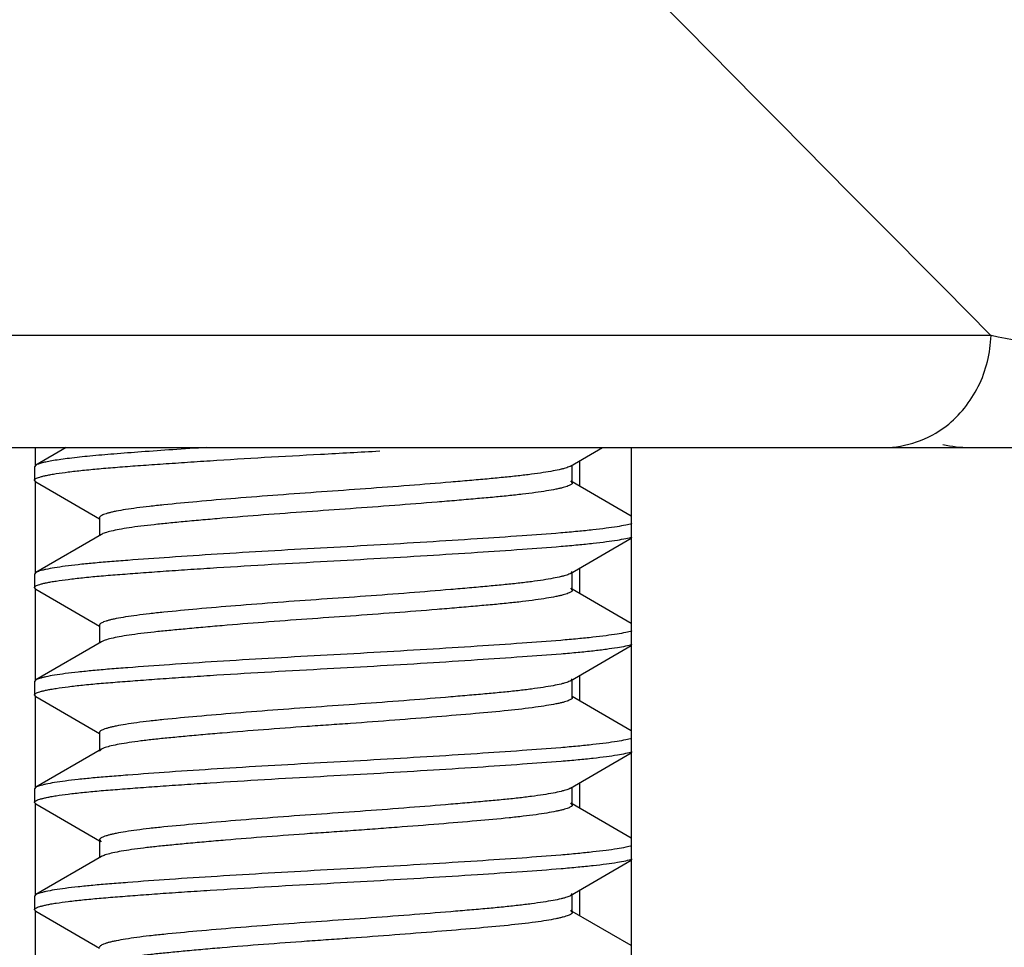
# Model space of a CAD drawing. Units: inches. Extents: x 0 to 17, y 0 to 11.
# Drawn here: x 3.7 to 3.8, y 8.4 to 8.5 of the extents above; entities that cross this region are included whole.
import ezdxf

# ---------------------------------------------------------------- set-up
doc = ezdxf.new("R2010")
doc.units = ezdxf.units.IN
doc.header["$LTSCALE"] = 0.935
doc.header["$MEASUREMENT"] = 0
doc.layers.get('0').update_dxf_attribs({"linetype": 'CONTINUOUS'})
doc.styles.add('TEXTSTYLE_2', font='arialbd.ttf')
doc.dimstyles.new('DIMSTYLE_1', dxfattribs={"dimtxt": 0.2, "dimasz": 0.1875, "dimexe": 0.125, "dimexo": 0.0625, "dimgap": 0.1, "dimtad": 0, "dimtih": 1, "dimtoh": 1, "dimdec": 1, "dimlfac": 5, "dimzin": 4, "dimdsep": 46, "dimtxsty": 'TEXTSTYLE_2', "dimblk": '_FILLED', "dimblk1": '_FILLED', "dimblk2": '_FILLED', "dimcen": 0.09, "dimadec": 0, "dimazin": 0, "dimtp": 0.001, "dimtm": 0.001, "dimtfac": 1, "dimtdec": 1, "dimtofl": 0, "dimtmove": 0, "dimatfit": 3, "dimldrblk": '_FILLED', "dimfxl": 1, "dimtolj": 1, "dimtzin": 4, "dimarcsym": 0})

# ---------------------------------------------------------------- blocks, each defined once
blk = doc.blocks.new('_FILLED')
at = {"color": 0, "linetype": 'BYBLOCK'}
blk.add_solid([(0, 0), (-1, 0.16667), (-1, -0.16667)], dxfattribs=at)
blk = doc.blocks.new('*D2')
at = {"color": 2, "linetype": 'CONTINUOUS'}
for p, q in [((2.80831, 9.32475), (1.12048, 9.32475)), ((1.24548, 9.32475), (1.24548, 7.93065)), ((1.24548, 6.13656), (1.24548, 7.23065)), ((3.81388, 6.13656), (1.12048, 6.13656))]:
    blk.add_line(p, q, dxfattribs=at)
at = {"color": 2, "linetype": 'CONTINUOUS', "xscale": 0.1875, "yscale": 0.1875, "zscale": 0.1875}
for p, rotation in [((1.24548, 9.32475), 90), ((1.24548, 6.13656), 270)]:
    blk.add_blockref('_FILLED', p, dxfattribs=dict(at, rotation=rotation))
at = {"color": 2, "linetype": 'CONTINUOUS', "insert": (1.19121, 7.83065), "char_height": 0.2, "width": 0.6520446, "attachment_point": 2, "line_spacing_factor": 0.9, "style": 'TEXTSTYLE_2'}
blk.add_mtext('15.9\\P[405]', dxfattribs=at)
blk = doc.blocks.new('*D3')
at = {"color": 2, "linetype": 'CONTINUOUS'}
for p, q in [((4.08498, 10.1124), (0.63434, 10.1124)), ((0.75934, 10.1124), (0.75934, 9.20874)), ((0.75934, 6.13656), (0.75934, 8.50874)), ((3.81388, 6.13656), (0.63434, 6.13656))]:
    blk.add_line(p, q, dxfattribs=at)
at = {"color": 2, "linetype": 'CONTINUOUS', "xscale": 0.1875, "yscale": 0.1875, "zscale": 0.1875}
for p, rotation in [((0.75934, 10.1124), 90), ((0.75934, 6.13656), 270)]:
    blk.add_blockref('_FILLED', p, dxfattribs=dict(at, rotation=rotation))
at = {"color": 2, "linetype": 'CONTINUOUS', "insert": (0.70506, 9.10874), "char_height": 0.2, "width": 0.6520446, "attachment_point": 2, "line_spacing_factor": 0.9, "style": 'TEXTSTYLE_2'}
blk.add_mtext('19.9\\P[505]', dxfattribs=at)

msp = doc.modelspace()

# ---------------------------------------------------------------- linework, layer by layer
at = {"color": 9, "linetype": 'CONTINUOUS'}
for p, q in [((3.82249, 8.48073), (3.69751, 8.48073)), ((3.7236, 8.46732), (3.7236, 8.46915)), ((3.77994, 8.46513), (3.77994, 8.46779)), ((3.7236, 8.45621), (3.7236, 8.4656)), ((3.77994, 8.45402), (3.77994, 8.45668)), ((3.7236, 8.4451), (3.7236, 8.45449)), ((3.77994, 8.44291), (3.77994, 8.44556)), ((3.7236, 8.43399), (3.7236, 8.44338)), ((3.77994, 8.4318), (3.77994, 8.43445)), ((3.7236, 8.42288), (3.7236, 8.43227)), ((3.77994, 8.42069), (3.77994, 8.42334)), ((3.7236, 8.41176), (3.7236, 8.42116))]:
    msp.add_line(p, q, dxfattribs=at)
at = {"color": 7, "linetype": 'CONTINUOUS'}
for p, q in [((3.07129, 8.46915), (5.34011, 8.46915)), ((3.78526, 8.46915), (3.78526, 8.34715))]:
    msp.add_line(p, q, dxfattribs=at)
at = {"color": 6, "linetype": 'CONTINUOUS'}
for p, q in [((3.72678, 8.46915), (3.72363, 8.46732)), ((3.77897, 8.46722), (3.78228, 8.46915)), ((3.72363, 8.46732), (3.72348, 8.46715)), ((3.72348, 8.46715), (3.72348, 8.46576)), ((3.77915, 8.46548), (3.77915, 8.46733)), ((3.72362, 8.4656), (3.72348, 8.46576)), ((3.72362, 8.4656), (3.73022, 8.46177)), ((3.77896, 8.4657), (3.77915, 8.46548)), ((3.78526, 8.46204), (3.77915, 8.46559)), ((3.73022, 8.46187), (3.73022, 8.46004)), ((3.73041, 8.46015), (3.72363, 8.45621)), ((3.77897, 8.45611), (3.78526, 8.45977)), ((3.77915, 8.45632), (3.77897, 8.45611)), ((3.72363, 8.45621), (3.72348, 8.45604)), ((3.72348, 8.45604), (3.72348, 8.45465)), ((3.77915, 8.45437), (3.77915, 8.45622)), ((3.72362, 8.45449), (3.72348, 8.45465)), ((3.72362, 8.45449), (3.73022, 8.45066)), ((3.77896, 8.45459), (3.77915, 8.45437)), ((3.78526, 8.45093), (3.77915, 8.45448)), ((3.73022, 8.45076), (3.73022, 8.44892)), ((3.73041, 8.44903), (3.72363, 8.4451)), ((3.77897, 8.445), (3.78526, 8.44865)), ((3.72363, 8.4451), (3.72348, 8.44493)), ((3.77915, 8.44521), (3.77897, 8.445)), ((3.77915, 8.44326), (3.77915, 8.4451)), ((3.72348, 8.44493), (3.72348, 8.44354)), ((3.72362, 8.44338), (3.72348, 8.44354)), ((3.72362, 8.44338), (3.73022, 8.43955)), ((3.78526, 8.43982), (3.77915, 8.44337)), ((3.73022, 8.43965), (3.73022, 8.43781)), ((3.73041, 8.43792), (3.72363, 8.43399)), ((3.73041, 8.43792), (3.73022, 8.43771)), ((3.77897, 8.43389), (3.78526, 8.43754)), ((3.72363, 8.43399), (3.72348, 8.43382)), ((3.77915, 8.43215), (3.77915, 8.43399)), ((3.72348, 8.43382), (3.72348, 8.43243)), ((3.72362, 8.43227), (3.72348, 8.43243)), ((3.72362, 8.43227), (3.73022, 8.42844)), ((3.77896, 8.43237), (3.77915, 8.43215)), ((3.78526, 8.42871), (3.77915, 8.43226)), ((3.73022, 8.42854), (3.73022, 8.4267)), ((3.73022, 8.42854), (3.7304, 8.42833)), ((3.73041, 8.42681), (3.72363, 8.42288)), ((3.77897, 8.42278), (3.78526, 8.42643)), ((3.72363, 8.42288), (3.72348, 8.42271)), ((3.72348, 8.42271), (3.72348, 8.42132)), ((3.77915, 8.42299), (3.77897, 8.42278)), ((3.77915, 8.42104), (3.77915, 8.42288)), ((3.72362, 8.42116), (3.72348, 8.42132)), ((3.72362, 8.42116), (3.73022, 8.41733)), ((3.77896, 8.42126), (3.77915, 8.42104)), ((3.78526, 8.4176), (3.77915, 8.42115))]:
    msp.add_line(p, q, dxfattribs=at)
at = {"color": 9, "linetype": 'CONTINUOUS'}
for centre, radius, start, end in [((25.37697, 29.87052), 30.36641, 224.364196, 224.780268), ((3.82027, 8.48106), 0.01191, 256.6473, 269.9704)]:
    msp.add_arc(centre, radius, start, end, dxfattribs=at)
at = {"color": 6, "linetype": 'CONTINUOUS'}
msp.add_arc((3.66707, 10.0675), 1.60136, 273.07983, 273.29877, dxfattribs=at)
at = {"color": 9, "linetype": 'CONTINUOUS'}
for points, knots in [([(3.81785, 8.47137), (3.81924, 8.47245), (3.82156, 8.47534), (3.82243, 8.47892), (3.82249, 8.48073)], [0, 0, 0, 0, 0.492913, 1, 1, 1, 1]), ([(3.87745, 8.47226), (3.86707, 8.4734), (3.84869, 8.4759), (3.83042, 8.47911), (3.82249, 8.48073)], [0, 0, 0, 0, 0.563293, 1, 1, 1, 1]), ([(3.81143, 8.46915), (3.81257, 8.46915), (3.81487, 8.46955), (3.81693, 8.47067), (3.81785, 8.47137)], [0, 0, 0, 0, 0.495109, 1, 1, 1, 1])]:
    msp.add_open_spline(points, degree=3, knots=knots, dxfattribs=at)
at = {"color": 6, "linetype": 'CONTINUOUS'}
for points, knots in [([(3.74134, 8.46915), (3.74016, 8.46907), (3.7379, 8.46893), (3.73468, 8.4687), (3.73182, 8.46848), (3.72934, 8.46827), (3.72751, 8.46808), (3.72626, 8.46791), (3.72549, 8.4678), (3.72484, 8.46768), (3.72432, 8.46757), (3.72397, 8.46747), (3.72375, 8.46738), (3.72367, 8.46734), (3.72363, 8.46732)], [0, 0, 0, 0, 0.19933, 0.38132, 0.541882, 0.681527, 0.800305, 0.850622, 0.89439, 0.931293, 0.961189, 0.984054, 0.992873, 1, 1, 1, 1]), ([(3.72348, 8.46576), (3.72348, 8.46578), (3.72349, 8.46581), (3.72352, 8.46585), (3.72356, 8.46589), (3.72365, 8.46595), (3.72381, 8.46602), (3.72406, 8.4661), (3.72438, 8.46619), (3.72476, 8.46627), (3.72522, 8.46636), (3.72596, 8.46648), (3.72705, 8.46663), (3.72853, 8.4668), (3.73023, 8.46696), (3.73214, 8.46712), (3.73425, 8.46728), (3.73656, 8.46744), (3.73906, 8.46761), (3.74266, 8.46785), (3.74736, 8.46814), (3.75117, 8.46835), (3.7531, 8.46845)], [0, 0, 0, 0, 0.001368, 0.002972, 0.004963, 0.00742, 0.013895, 0.022597, 0.033578, 0.046848, 0.062398, 0.080209, 0.122346, 0.172615, 0.23007, 0.293984, 0.364813, 0.442807, 0.527005, 0.616333, 0.805595, 1, 1, 1, 1]), ([(3.77897, 8.46722), (3.77891, 8.46719), (3.77879, 8.46713), (3.77857, 8.46705), (3.7783, 8.46697), (3.77783, 8.46685), (3.7771, 8.4667), (3.77609, 8.46653), (3.77488, 8.46636), (3.7735, 8.4662), (3.77197, 8.46604), (3.77029, 8.46588), (3.76848, 8.46572), (3.76579, 8.46549), (3.76221, 8.4652), (3.75775, 8.46487), (3.75322, 8.46455), (3.74873, 8.46423), (3.74443, 8.4639), (3.74049, 8.46356), (3.73752, 8.46328), (3.73544, 8.46306), (3.73412, 8.4629), (3.73298, 8.46274), (3.73214, 8.46259), (3.73156, 8.46247), (3.73121, 8.46238), (3.73091, 8.4623), (3.73066, 8.46221), (3.73047, 8.46213), (3.73035, 8.46206), (3.73028, 8.462), (3.73023, 8.46195), (3.73022, 8.4619), (3.73022, 8.46187)], [0, 0, 0, 0, 0.003717, 0.008449, 0.01424, 0.021108, 0.038036, 0.059122, 0.084042, 0.112321, 0.143655, 0.177902, 0.214992, 0.254928, 0.342022, 0.434378, 0.527198, 0.619106, 0.708435, 0.790221, 0.860221, 0.890486, 0.917513, 0.941153, 0.961092, 0.969545, 0.976937, 0.983263, 0.988527, 0.992744, 0.995954, 0.997216, 0.998281, 1, 1, 1, 1]), ([(3.77915, 8.46548), (3.77915, 8.46546), (3.77913, 8.46541), (3.77909, 8.46536), (3.77902, 8.46531), (3.7789, 8.46524), (3.77871, 8.46516), (3.77847, 8.46508), (3.77818, 8.46499), (3.77783, 8.46491), (3.77726, 8.46479), (3.77643, 8.46464), (3.77528, 8.46447), (3.77395, 8.4643), (3.77247, 8.46414), (3.77084, 8.46398), (3.76907, 8.46383), (3.76716, 8.46366), (3.76437, 8.46343), (3.76071, 8.46314), (3.75622, 8.46281), (3.75169, 8.4625), (3.74726, 8.46217), (3.74367, 8.46189), (3.74097, 8.46165), (3.73913, 8.46149), (3.73744, 8.46132), (3.73591, 8.46117), (3.73454, 8.46101), (3.73334, 8.46085), (3.73231, 8.46068), (3.73149, 8.46051), (3.73093, 8.46036), (3.73059, 8.46024), (3.73046, 8.46018), (3.73041, 8.46015)], [0, 0, 0, 0, 0.001684, 0.002715, 0.003934, 0.00704, 0.011139, 0.01628, 0.022488, 0.029764, 0.038096, 0.057857, 0.081581, 0.108906, 0.139397, 0.172558, 0.20861, 0.247769, 0.289569, 0.378949, 0.472028, 0.564207, 0.655799, 0.743054, 0.783558, 0.821284, 0.855719, 0.886848, 0.914944, 0.939824, 0.961018, 0.978221, 0.99121, 0.996119, 1, 1, 1, 1]), ([(3.78533, 8.46127), (3.78512, 8.46121), (3.78461, 8.46109), (3.78371, 8.46093), (3.78258, 8.46077), (3.78122, 8.46061), (3.77966, 8.46045), (3.77722, 8.46023), (3.77374, 8.45999), (3.76912, 8.45967), (3.76401, 8.45935), (3.75861, 8.45903), (3.75494, 8.45883), (3.7531, 8.45873)], [0, 0, 0, 0, 0.020564, 0.048656, 0.084092, 0.126543, 0.175436, 0.230068, 0.353865, 0.498369, 0.659406, 0.829408, 1, 1, 1, 1]), ([(3.7531, 8.45734), (3.75494, 8.45744), (3.75862, 8.45765), (3.76402, 8.45796), (3.76915, 8.45829), (3.77377, 8.4586), (3.77725, 8.45885), (3.77969, 8.45907), (3.78125, 8.45923), (3.78261, 8.45939), (3.78374, 8.45955), (3.78462, 8.45971), (3.78513, 8.45982), (3.78534, 8.45989)], [0, 0, 0, 0, 0.17079, 0.340976, 0.502146, 0.646706, 0.770507, 0.825115, 0.873953, 0.91632, 0.951642, 0.979597, 1, 1, 1, 1]), ([(3.7531, 8.45873), (3.7513, 8.45863), (3.74772, 8.45843), (3.74251, 8.45812), (3.73766, 8.4578), (3.73395, 8.45753), (3.73131, 8.45733), (3.7296, 8.45718), (3.72807, 8.45703), (3.72674, 8.45687), (3.72562, 8.45671), (3.72484, 8.45657), (3.72433, 8.45645), (3.72404, 8.45638), (3.72381, 8.4563), (3.72368, 8.45624), (3.72363, 8.45621)], [0, 0, 0, 0, 0.183287, 0.362657, 0.529288, 0.675511, 0.73925, 0.797144, 0.84927, 0.894764, 0.932955, 0.96333, 0.975505, 0.985664, 0.993814, 1, 1, 1, 1]), ([(3.72348, 8.45465), (3.72348, 8.45466), (3.72349, 8.45469), (3.72352, 8.45474), (3.72356, 8.45478), (3.72365, 8.45484), (3.72381, 8.45491), (3.72406, 8.45499), (3.72438, 8.45508), (3.72476, 8.45516), (3.72522, 8.45525), (3.72596, 8.45537), (3.72705, 8.45552), (3.72853, 8.45569), (3.73023, 8.45585), (3.73214, 8.456), (3.73425, 8.45616), (3.73656, 8.45633), (3.73906, 8.4565), (3.74266, 8.45674), (3.74736, 8.45702), (3.75117, 8.45724), (3.7531, 8.45734)], [0, 0, 0, 0, 0.001368, 0.002972, 0.004963, 0.00742, 0.013895, 0.022597, 0.033578, 0.046848, 0.062398, 0.080209, 0.122346, 0.172615, 0.23007, 0.293984, 0.364813, 0.442807, 0.527006, 0.616333, 0.805595, 1, 1, 1, 1]), ([(3.77897, 8.45611), (3.77891, 8.45608), (3.77879, 8.45602), (3.77857, 8.45594), (3.7783, 8.45586), (3.77783, 8.45574), (3.7771, 8.45559), (3.77609, 8.45542), (3.77488, 8.45525), (3.7735, 8.45509), (3.77197, 8.45493), (3.77029, 8.45477), (3.76848, 8.45461), (3.76579, 8.45438), (3.76221, 8.45409), (3.75775, 8.45375), (3.75322, 8.45344), (3.74873, 8.45312), (3.74443, 8.45278), (3.74049, 8.45245), (3.73752, 8.45217), (3.73544, 8.45195), (3.73412, 8.45179), (3.73298, 8.45162), (3.73214, 8.45148), (3.73156, 8.45136), (3.73121, 8.45127), (3.73091, 8.45118), (3.73066, 8.4511), (3.73047, 8.45102), (3.73035, 8.45095), (3.73028, 8.45089), (3.73023, 8.45084), (3.73022, 8.45079), (3.73022, 8.45076)], [0, 0, 0, 0, 0.003717, 0.008449, 0.01424, 0.021108, 0.038036, 0.059122, 0.084042, 0.112321, 0.143655, 0.177902, 0.214992, 0.254928, 0.342022, 0.434378, 0.527198, 0.619106, 0.708435, 0.790221, 0.860221, 0.890486, 0.917513, 0.941153, 0.961092, 0.969545, 0.976937, 0.983263, 0.988527, 0.992744, 0.995954, 0.997216, 0.998281, 1, 1, 1, 1]), ([(3.77915, 8.45437), (3.77915, 8.45435), (3.77913, 8.4543), (3.77909, 8.45425), (3.77902, 8.4542), (3.7789, 8.45413), (3.77871, 8.45405), (3.77847, 8.45396), (3.77818, 8.45388), (3.77783, 8.4538), (3.77726, 8.45368), (3.77643, 8.45353), (3.77528, 8.45336), (3.77395, 8.45319), (3.77247, 8.45303), (3.77084, 8.45287), (3.76907, 8.45272), (3.76716, 8.45255), (3.76437, 8.45232), (3.76071, 8.45203), (3.75622, 8.4517), (3.75169, 8.45139), (3.74726, 8.45106), (3.74367, 8.45078), (3.74097, 8.45054), (3.73913, 8.45037), (3.73744, 8.45021), (3.73591, 8.45006), (3.73454, 8.4499), (3.73334, 8.44974), (3.73231, 8.44957), (3.73149, 8.4494), (3.73093, 8.44925), (3.73059, 8.44913), (3.73046, 8.44907), (3.73041, 8.44903)], [0, 0, 0, 0, 0.001685, 0.002717, 0.003937, 0.007043, 0.011141, 0.016281, 0.022489, 0.029767, 0.038099, 0.057861, 0.081585, 0.108911, 0.139398, 0.172568, 0.208611, 0.247769, 0.289573, 0.378952, 0.472029, 0.564204, 0.6558, 0.743055, 0.783557, 0.821284, 0.855721, 0.886842, 0.914945, 0.939823, 0.961017, 0.97822, 0.991211, 0.996119, 1, 1, 1, 1]), ([(3.78533, 8.45016), (3.78512, 8.4501), (3.78461, 8.44998), (3.78371, 8.44982), (3.78258, 8.44966), (3.78122, 8.4495), (3.77966, 8.44934), (3.77722, 8.44912), (3.77374, 8.44887), (3.76912, 8.44856), (3.76401, 8.44824), (3.75861, 8.44792), (3.75494, 8.44772), (3.7531, 8.44762)], [0, 0, 0, 0, 0.020564, 0.048656, 0.084092, 0.126543, 0.175436, 0.230068, 0.353865, 0.498369, 0.659406, 0.829408, 1, 1, 1, 1]), ([(3.7531, 8.44623), (3.75494, 8.44633), (3.75862, 8.44653), (3.76402, 8.44685), (3.76915, 8.44718), (3.77377, 8.44749), (3.77725, 8.44774), (3.77969, 8.44795), (3.78125, 8.44811), (3.78261, 8.44828), (3.78374, 8.44844), (3.78462, 8.44859), (3.78513, 8.44871), (3.78534, 8.44878)], [0, 0, 0, 0, 0.17079, 0.340976, 0.502146, 0.646706, 0.770507, 0.825115, 0.873953, 0.91632, 0.951642, 0.979597, 1, 1, 1, 1]), ([(3.7531, 8.44762), (3.7513, 8.44752), (3.74772, 8.44732), (3.74251, 8.44701), (3.73766, 8.44669), (3.73395, 8.44642), (3.73131, 8.44622), (3.7296, 8.44607), (3.72807, 8.44591), (3.72674, 8.44576), (3.72562, 8.4456), (3.72484, 8.44546), (3.72433, 8.44534), (3.72404, 8.44526), (3.72381, 8.44519), (3.72368, 8.44513), (3.72363, 8.4451)], [0, 0, 0, 0, 0.183286, 0.362657, 0.529288, 0.675511, 0.73925, 0.797144, 0.84927, 0.894764, 0.932955, 0.96333, 0.975505, 0.985664, 0.993814, 1, 1, 1, 1]), ([(3.72348, 8.44354), (3.72348, 8.44355), (3.72349, 8.44358), (3.72352, 8.44362), (3.72356, 8.44367), (3.72365, 8.44373), (3.72381, 8.4438), (3.72406, 8.44388), (3.72438, 8.44397), (3.72476, 8.44405), (3.72522, 8.44414), (3.72596, 8.44426), (3.72705, 8.44441), (3.72853, 8.44458), (3.73023, 8.44474), (3.73214, 8.44489), (3.73425, 8.44505), (3.73656, 8.44522), (3.73906, 8.44539), (3.74266, 8.44563), (3.74736, 8.44591), (3.75117, 8.44613), (3.7531, 8.44623)], [0, 0, 0, 0, 0.001368, 0.002972, 0.004963, 0.00742, 0.013895, 0.022597, 0.033578, 0.046848, 0.062398, 0.080209, 0.122346, 0.172615, 0.23007, 0.293984, 0.364813, 0.442807, 0.527006, 0.616333, 0.805595, 1, 1, 1, 1]), ([(3.77897, 8.445), (3.77891, 8.44497), (3.77879, 8.44491), (3.77857, 8.44483), (3.7783, 8.44475), (3.77783, 8.44463), (3.7771, 8.44448), (3.77609, 8.44431), (3.77488, 8.44414), (3.7735, 8.44397), (3.77197, 8.44381), (3.77029, 8.44366), (3.76848, 8.4435), (3.76579, 8.44327), (3.76221, 8.44298), (3.75775, 8.44264), (3.75322, 8.44233), (3.74873, 8.44201), (3.74443, 8.44167), (3.74049, 8.44134), (3.73752, 8.44106), (3.73544, 8.44084), (3.73412, 8.44068), (3.73298, 8.44051), (3.73214, 8.44037), (3.73156, 8.44024), (3.73121, 8.44016), (3.73091, 8.44007), (3.73066, 8.43999), (3.73047, 8.43991), (3.73035, 8.43984), (3.73028, 8.43978), (3.73023, 8.43973), (3.73022, 8.43968), (3.73022, 8.43965)], [0, 0, 0, 0, 0.003717, 0.008449, 0.01424, 0.021108, 0.038036, 0.059122, 0.084042, 0.112321, 0.143655, 0.177902, 0.214992, 0.254928, 0.342022, 0.434378, 0.527198, 0.619106, 0.708435, 0.790221, 0.860221, 0.890486, 0.917513, 0.941153, 0.961092, 0.969545, 0.976937, 0.983263, 0.988527, 0.992744, 0.995954, 0.997216, 0.998281, 1, 1, 1, 1]), ([(3.77915, 8.44326), (3.77915, 8.44323), (3.77913, 8.44319), (3.77909, 8.44314), (3.77902, 8.44308), (3.7789, 8.44302), (3.77871, 8.44294), (3.77847, 8.44285), (3.77818, 8.44277), (3.77783, 8.44269), (3.77726, 8.44257), (3.77643, 8.44242), (3.77478, 8.44218), (3.77233, 8.44189), (3.76893, 8.44159), (3.76501, 8.44126), (3.76071, 8.44092), (3.75697, 8.44064), (3.75394, 8.44043), (3.75093, 8.44022), (3.74726, 8.43995), (3.74367, 8.43966), (3.74097, 8.43943), (3.73913, 8.43926), (3.73744, 8.4391), (3.73591, 8.43895), (3.73454, 8.43879), (3.73334, 8.43862), (3.73231, 8.43846), (3.73149, 8.43829), (3.73093, 8.43814), (3.73059, 8.43802), (3.73046, 8.43796), (3.73041, 8.43792)], [0, 0, 0, 0, 0.001685, 0.002718, 0.003939, 0.007045, 0.011143, 0.016284, 0.022491, 0.029767, 0.0381, 0.057864, 0.081595, 0.139396, 0.208611, 0.289575, 0.378955, 0.472028, 0.518273, 0.564203, 0.655804, 0.74306, 0.783561, 0.82129, 0.855732, 0.886846, 0.914956, 0.939834, 0.961033, 0.978237, 0.991217, 0.996119, 1, 1, 1, 1]), ([(3.78533, 8.43905), (3.78512, 8.43899), (3.78461, 8.43887), (3.78371, 8.43871), (3.78258, 8.43855), (3.78122, 8.43839), (3.77966, 8.43823), (3.77722, 8.43801), (3.77374, 8.43776), (3.76912, 8.43745), (3.76401, 8.43713), (3.75861, 8.43681), (3.75494, 8.43661), (3.7531, 8.43651)], [0, 0, 0, 0, 0.020564, 0.048656, 0.084092, 0.126543, 0.175436, 0.230068, 0.353865, 0.498369, 0.659406, 0.829408, 1, 1, 1, 1]), ([(3.7531, 8.43512), (3.75494, 8.43522), (3.75862, 8.43542), (3.76402, 8.43574), (3.76915, 8.43606), (3.77377, 8.43638), (3.77725, 8.43663), (3.77969, 8.43684), (3.78125, 8.437), (3.78261, 8.43716), (3.78374, 8.43733), (3.78462, 8.43748), (3.78513, 8.4376), (3.78534, 8.43767)], [0, 0, 0, 0, 0.17079, 0.340976, 0.502146, 0.646706, 0.770507, 0.825115, 0.873953, 0.91632, 0.951642, 0.979597, 1, 1, 1, 1]), ([(3.7531, 8.43651), (3.7513, 8.43641), (3.74772, 8.43621), (3.74251, 8.4359), (3.73766, 8.43558), (3.73395, 8.43531), (3.73131, 8.4351), (3.7296, 8.43496), (3.72807, 8.4348), (3.72674, 8.43465), (3.72562, 8.43449), (3.72484, 8.43435), (3.72433, 8.43423), (3.72404, 8.43415), (3.72381, 8.43408), (3.72368, 8.43402), (3.72363, 8.43399)], [0, 0, 0, 0, 0.183286, 0.362657, 0.529288, 0.675511, 0.73925, 0.797144, 0.84927, 0.894764, 0.932955, 0.96333, 0.975505, 0.985664, 0.993814, 1, 1, 1, 1]), ([(3.72348, 8.43243), (3.72348, 8.43244), (3.72349, 8.43247), (3.72352, 8.43251), (3.72356, 8.43255), (3.72365, 8.43261), (3.72381, 8.43269), (3.72406, 8.43277), (3.72438, 8.43285), (3.72476, 8.43294), (3.72522, 8.43303), (3.72596, 8.43315), (3.72705, 8.4333), (3.72853, 8.43346), (3.73023, 8.43363), (3.73214, 8.43378), (3.73425, 8.43394), (3.73656, 8.43411), (3.73906, 8.43428), (3.74266, 8.43452), (3.74736, 8.4348), (3.75117, 8.43502), (3.7531, 8.43512)], [0, 0, 0, 0, 0.001368, 0.002972, 0.004963, 0.00742, 0.013895, 0.022597, 0.033578, 0.046848, 0.062398, 0.080209, 0.122346, 0.172615, 0.23007, 0.293984, 0.364813, 0.442807, 0.527006, 0.616333, 0.805595, 1, 1, 1, 1]), ([(3.77897, 8.43389), (3.77891, 8.43386), (3.77879, 8.4338), (3.77857, 8.43372), (3.7783, 8.43364), (3.77783, 8.43352), (3.7771, 8.43337), (3.77609, 8.4332), (3.77488, 8.43303), (3.7735, 8.43286), (3.77197, 8.4327), (3.77029, 8.43255), (3.76848, 8.43239), (3.76579, 8.43216), (3.76221, 8.43187), (3.75775, 8.43153), (3.75322, 8.43122), (3.74873, 8.4309), (3.74443, 8.43056), (3.74049, 8.43022), (3.73752, 8.42995), (3.73544, 8.42973), (3.73412, 8.42957), (3.73298, 8.4294), (3.73214, 8.42926), (3.73156, 8.42913), (3.73121, 8.42905), (3.73091, 8.42896), (3.73066, 8.42888), (3.73047, 8.4288), (3.73035, 8.42872), (3.73028, 8.42867), (3.73023, 8.42861), (3.73022, 8.42857), (3.73022, 8.42854)], [0, 0, 0, 0, 0.003717, 0.008449, 0.01424, 0.021108, 0.038036, 0.059122, 0.084042, 0.112321, 0.143655, 0.177902, 0.214992, 0.254928, 0.342022, 0.434378, 0.527198, 0.619106, 0.708435, 0.790221, 0.860221, 0.890486, 0.917513, 0.941153, 0.961092, 0.969545, 0.976937, 0.983263, 0.988527, 0.992744, 0.995954, 0.997216, 0.998281, 1, 1, 1, 1]), ([(3.77915, 8.43215), (3.77915, 8.43212), (3.77913, 8.43208), (3.77909, 8.43203), (3.77902, 8.43197), (3.7789, 8.43191), (3.77872, 8.43183), (3.77848, 8.43175), (3.77819, 8.43166), (3.77785, 8.43158), (3.77729, 8.43146), (3.77647, 8.43131), (3.77534, 8.43114), (3.77403, 8.43098), (3.77199, 8.43075), (3.76908, 8.43049), (3.76521, 8.43016), (3.76171, 8.42989), (3.75876, 8.42967), (3.7565, 8.4295), (3.75424, 8.42934), (3.75126, 8.42914), (3.7476, 8.42887), (3.74402, 8.42858), (3.74132, 8.42835), (3.73946, 8.42818), (3.73776, 8.42802), (3.73621, 8.42787), (3.73482, 8.42771), (3.73359, 8.42755), (3.73253, 8.42738), (3.73166, 8.42722), (3.73107, 8.42707), (3.7307, 8.42695), (3.73055, 8.42689), (3.73049, 8.42685)], [0, 0, 0, 0, 0.001673, 0.002698, 0.003906, 0.006976, 0.01102, 0.016092, 0.022214, 0.029393, 0.037614, 0.057114, 0.080537, 0.107521, 0.137637, 0.206026, 0.286035, 0.374555, 0.420594, 0.466986, 0.513045, 0.558676, 0.649844, 0.737132, 0.777824, 0.815859, 0.850767, 0.882308, 0.910884, 0.936346, 0.958273, 0.976323, 0.990252, 0.995639, 1, 1, 1, 1]), ([(3.78533, 8.42794), (3.78512, 8.42788), (3.78461, 8.42776), (3.78371, 8.4276), (3.78258, 8.42744), (3.78122, 8.42728), (3.77966, 8.42712), (3.77722, 8.4269), (3.77374, 8.42665), (3.76912, 8.42634), (3.76401, 8.42602), (3.75861, 8.4257), (3.75494, 8.4255), (3.7531, 8.4254)], [0, 0, 0, 0, 0.020564, 0.048656, 0.084092, 0.126543, 0.175436, 0.230068, 0.353865, 0.498369, 0.659406, 0.829408, 1, 1, 1, 1]), ([(3.73049, 8.42685), (3.73048, 8.42685), (3.73046, 8.42684), (3.73043, 8.42682), (3.73041, 8.42681)], [0, 0, 0, 0, 0.262896, 1, 1, 1, 1]), ([(3.7531, 8.42401), (3.75494, 8.42411), (3.75862, 8.42431), (3.76402, 8.42463), (3.76915, 8.42495), (3.77377, 8.42526), (3.77725, 8.42551), (3.77969, 8.42573), (3.78125, 8.42589), (3.78261, 8.42605), (3.78374, 8.42621), (3.78462, 8.42637), (3.78513, 8.42649), (3.78534, 8.42655)], [0, 0, 0, 0, 0.17079, 0.340976, 0.502146, 0.646706, 0.770507, 0.825115, 0.873953, 0.91632, 0.951642, 0.979597, 1, 1, 1, 1]), ([(3.7531, 8.4254), (3.7513, 8.4253), (3.74772, 8.4251), (3.74251, 8.42478), (3.73766, 8.42447), (3.73395, 8.4242), (3.73131, 8.42399), (3.7296, 8.42385), (3.72807, 8.42369), (3.72674, 8.42354), (3.72562, 8.42338), (3.72484, 8.42324), (3.72433, 8.42312), (3.72404, 8.42304), (3.72381, 8.42296), (3.72368, 8.42291), (3.72363, 8.42288)], [0, 0, 0, 0, 0.183286, 0.362657, 0.529288, 0.675511, 0.73925, 0.797144, 0.84927, 0.894764, 0.932955, 0.96333, 0.975505, 0.985664, 0.993814, 1, 1, 1, 1]), ([(3.72348, 8.42132), (3.72348, 8.42133), (3.72349, 8.42136), (3.72352, 8.4214), (3.72356, 8.42144), (3.72365, 8.4215), (3.72381, 8.42158), (3.72406, 8.42166), (3.72438, 8.42174), (3.72476, 8.42183), (3.72522, 8.42192), (3.72596, 8.42204), (3.72705, 8.42219), (3.72853, 8.42235), (3.73023, 8.42251), (3.73214, 8.42267), (3.73425, 8.42283), (3.73656, 8.423), (3.73906, 8.42317), (3.74266, 8.4234), (3.74736, 8.42369), (3.75117, 8.42391), (3.7531, 8.42401)], [0, 0, 0, 0, 0.001368, 0.002972, 0.004963, 0.00742, 0.013895, 0.022597, 0.033578, 0.046848, 0.062398, 0.080209, 0.122346, 0.172615, 0.23007, 0.293984, 0.364813, 0.442807, 0.527006, 0.616333, 0.805595, 1, 1, 1, 1]), ([(3.77897, 8.42278), (3.77891, 8.42275), (3.77879, 8.42269), (3.77857, 8.42261), (3.7783, 8.42252), (3.77783, 8.4224), (3.7771, 8.42226), (3.77609, 8.42209), (3.77488, 8.42192), (3.7735, 8.42175), (3.77197, 8.42159), (3.77029, 8.42143), (3.76848, 8.42127), (3.76579, 8.42105), (3.76221, 8.42076), (3.75775, 8.42042), (3.75322, 8.42011), (3.74873, 8.41979), (3.74443, 8.41945), (3.74049, 8.41911), (3.73752, 8.41884), (3.73544, 8.41862), (3.73412, 8.41846), (3.73298, 8.41829), (3.73214, 8.41814), (3.73156, 8.41802), (3.73121, 8.41794), (3.73091, 8.41785), (3.73066, 8.41777), (3.73047, 8.41768), (3.73035, 8.41761), (3.73028, 8.41755), (3.73023, 8.4175), (3.73022, 8.41746), (3.73022, 8.41743)], [0, 0, 0, 0, 0.003717, 0.008449, 0.01424, 0.021108, 0.038036, 0.059122, 0.084042, 0.112321, 0.143655, 0.177902, 0.214992, 0.254928, 0.342022, 0.434378, 0.527198, 0.619106, 0.708435, 0.790221, 0.860221, 0.890486, 0.917513, 0.941153, 0.961092, 0.969545, 0.976937, 0.983263, 0.988527, 0.992744, 0.995954, 0.997216, 0.998281, 1, 1, 1, 1]), ([(3.77915, 8.42104), (3.77915, 8.42101), (3.77913, 8.42097), (3.77909, 8.42092), (3.77902, 8.42086), (3.7789, 8.42079), (3.77871, 8.42071), (3.77847, 8.42063), (3.77818, 8.42055), (3.77783, 8.42046), (3.77726, 8.42034), (3.77643, 8.42019), (3.77478, 8.41995), (3.77233, 8.41967), (3.76893, 8.41937), (3.76501, 8.41904), (3.76071, 8.4187), (3.75697, 8.41842), (3.75394, 8.41821), (3.75093, 8.418), (3.74726, 8.41773), (3.74367, 8.41744), (3.74097, 8.41721), (3.73913, 8.41704), (3.73744, 8.41688), (3.73591, 8.41673), (3.73454, 8.41657), (3.73334, 8.4164), (3.73231, 8.41623), (3.73149, 8.41607), (3.73093, 8.41592), (3.73059, 8.41579), (3.73046, 8.41573), (3.73041, 8.4157)], [0, 0, 0, 0, 0.001684, 0.002719, 0.003941, 0.007049, 0.011147, 0.016287, 0.022494, 0.029771, 0.038105, 0.057871, 0.081606, 0.139397, 0.208622, 0.289585, 0.378969, 0.47203, 0.518304, 0.56421, 0.655815, 0.743086, 0.783579, 0.821295, 0.855749, 0.886844, 0.914965, 0.93984, 0.961036, 0.978241, 0.991223, 0.996122, 1, 1, 1, 1])]:
    msp.add_open_spline(points, degree=3, knots=knots, dxfattribs=at)

# ---------------------------------------------------------------- dimensions: what is measured, and where the dimension line sits
at = {"color": 2, "linetype": 'CONTINUOUS'}
for base, p1, picture, middle in [((0.75934, 6.13656), (4.14748, 10.1124), '*D3', (0.75934, 8.85874)), ((1.24548, 6.13656), (2.87081, 9.32475), '*D2', (1.24548, 7.58065))]:
    dim = msp.add_linear_dim(base=base, p1=p1, p2=(3.87638, 6.13656), angle=270, dimstyle='DIMSTYLE_1', dxfattribs=at)
    dim.commit()
    dim.dimension.update_dxf_attribs({"geometry": picture, "text_midpoint": middle, "dimtype": 160})

doc.saveas('drawing.dxf')
